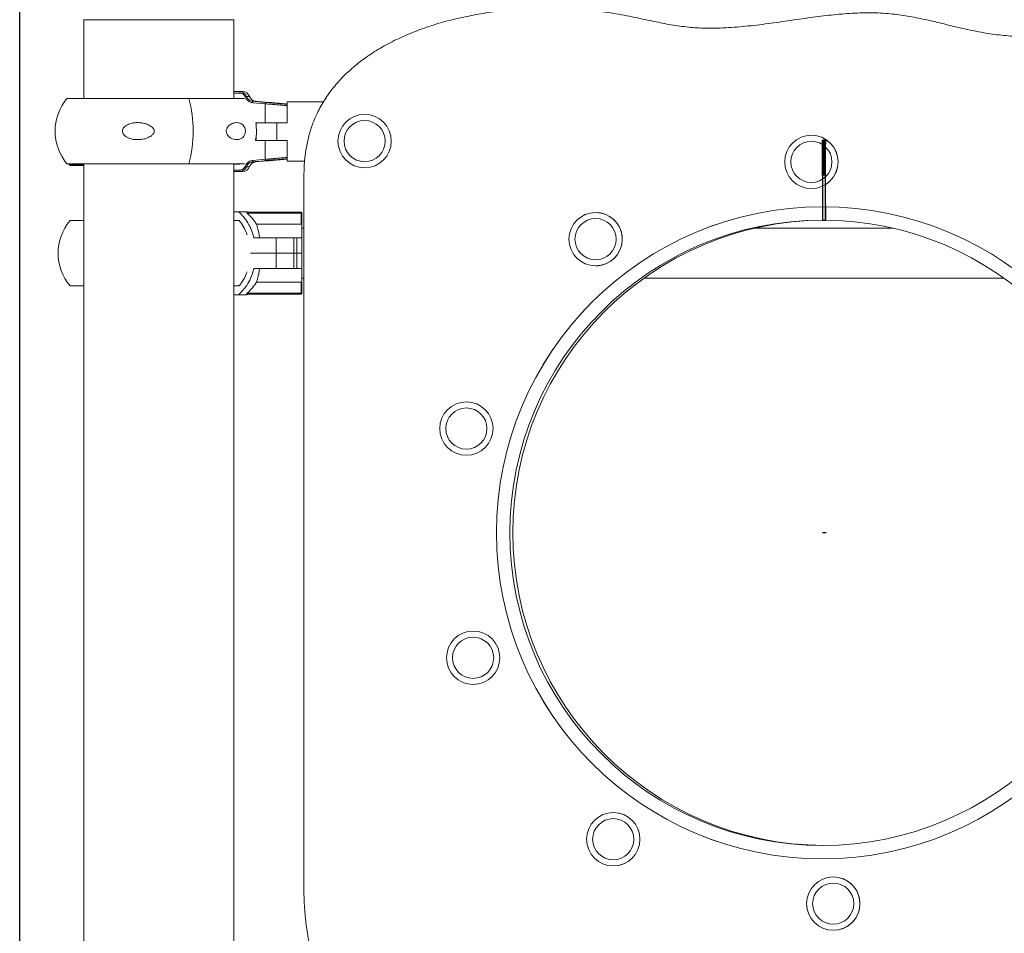
# Model space of a CAD drawing. Units: millimetres. Extents: x 15800 to 25686, y -1394 to 9925.
# Drawn here: x 23330 to 23995, y 7341 to 7957 of the extents above; entities that cross this region are included whole.
import ezdxf

# ---------------------------------------------------------------- set-up
doc = ezdxf.new("R2010")
doc.units = ezdxf.units.MM
doc.linetypes.add('CENTERX2', pattern=[20.32, 12.7, -2.54, 2.54, -2.54])
doc.styles.add('ROMANS8', font='romans.shx')
doc.styles.get("Standard").update_dxf_attribs({"font": 'arial.ttf'})
doc.dimstyles.new('ISO-25', dxfattribs={"dimtxt": 2.5, "dimasz": 2.5, "dimexe": 1.25, "dimexo": 0.625, "dimtad": 1, "dimtxsty": 'Standard', "dimcen": 2.5, "dimadec": 0, "dimazin": 0, "dimtfac": 1, "dimtmove": 0, "dimatfit": 3, "dimfxl": 1, "dimarcsym": 0})

# ---------------------------------------------------------------- blocks, each defined once
blk = doc.blocks.new('*D4')
at = {"color": 0, "lineweight": -2, "transparency": 16777216}
for p, q in [((23330.16, 7082.99), (23330.16, 8592.59)), ((23430.16, 8591.59), (23935, 8591.59)), ((25010.8, 8591.59), (24505.96, 8591.59)), ((25110.8, 6710.09), (25110.8, 8592.59))]:
    blk.add_line(p, q, dxfattribs=at)
at = {"color": 0, "transparency": 16777216}
for points in [[(23430.16, 8608.26), (23430.16, 8574.92), (23330.16, 8591.59)], [(25010.8, 8608.26), (25010.8, 8574.92), (25110.8, 8591.59)]]:
    blk.add_solid(points, dxfattribs=at)
at = {"layer": 'Defpoints', "color": 0, "transparency": 16777216}
for p in [(25110.8, 8591.59), (23330.16, 7081.99), (25110.8, 6709.09)]:
    blk.add_point(p, dxfattribs=at)
at = {"color": 7, "transparency": 16777216, "insert": (24220.48, 8591.59), "char_height": 160, "attachment_point": 5, "style": 'ROMANS8'}
blk.add_mtext('1780', dxfattribs=at)

msp = doc.modelspace()

# ---------------------------------------------------------------- linework, layer by layer
at = {"color": 7, "linetype": 'Continuous', "lineweight": 15}
for p, q in [((23373.29, 7956.99), (23424.09, 7956.99)), ((23373.44, 7956.99), (23373.44, 7903.8)), ((23424.09, 7956.99), (23474.74, 7956.99)), ((23474.74, 7903.8), (23474.74, 7956.99)), ((23474.74, 7956.99), (23474.89, 7956.99)), ((23444.24, 7903.8), (23362.08, 7903.8)), ((23481.92, 7903.8), (23444.24, 7903.8)), ((23474.74, 7908.5), (23478.5, 7908.5)), ((23478.67, 7907.5), (23474.74, 7907.5)), ((23478.5, 7908.5), (23478.51, 7908.5)), ((23480.59, 7908.5), (23478.51, 7908.5)), ((23483.2, 7905.22), (23483.12, 7905.43)), ((23485.29, 7905.22), (23483.2, 7905.22)), ((23483.2, 7905.22), (23483.2, 7905.22)), ((23495.96, 7900.22), (23487.54, 7900.96)), ((23487.56, 7901.96), (23489.54, 7901.96)), ((23501.14, 7900.86), (23493.24, 7901.52)), ((23493.24, 7901.52), (23493.24, 7901.45)), ((23495.96, 7887.5), (23495.96, 7900.22)), ((23506.22, 7900.32), (23501.14, 7900.86)), ((23501.14, 7900.86), (23501.14, 7900.55)), ((23510.67, 7901.5), (23535.15, 7901.5)), ((23510.67, 7887.5), (23510.67, 7901.5)), ((23563.03, 7893.07), (23563.02, 7893.07)), ((23489.52, 7887.5), (23495.96, 7887.5)), ((23489.89, 7887.5), (23489.89, 7884.53)), ((23509.21, 7887.5), (23495.96, 7887.5)), ((23503.81, 7887.5), (23503.81, 7875.5)), ((23503.82, 7875.5), (23503.82, 7887.5)), ((23509.21, 7887.5), (23510.67, 7887.5)), ((23563, 7888.97), (23563, 7888.97)), ((23489.89, 7879.08), (23489.89, 7875.5)), ((23864.62, 7879.03), (23864.61, 7879.03)), ((23489.41, 7875.5), (23495.96, 7875.5)), ((23495.96, 7875.5), (23495.96, 7862.79)), ((23509.21, 7875.5), (23495.96, 7875.5)), ((23510.67, 7875.5), (23509.21, 7875.5)), ((23510.67, 7861.5), (23510.67, 7875.5)), ((23864.59, 7874.93), (23864.59, 7874.93)), ((23444.24, 7859.8), (23362.08, 7859.8)), ((23363.19, 7859.8), (23364.16, 7858.6)), ((23363.66, 7859.8), (23364.16, 7859.2)), ((23368.48, 7859.2), (23364.16, 7859.2)), ((23364.16, 7858.6), (23373.44, 7858.6)), ((23368.02, 7859.8), (23368.48, 7859.2)), ((23373.44, 7859.2), (23368.48, 7859.2)), ((23373.44, 7859.8), (23373.44, 7333.8)), ((23481.92, 7859.8), (23444.24, 7859.8)), ((23474.74, 7333.8), (23474.74, 7859.8)), ((23474.74, 7859.5), (23478.47, 7859.5)), ((23478.47, 7859.5), (23478.8, 7859.8)), ((23483.2, 7857.79), (23483.2, 7857.79)), ((23485.29, 7857.79), (23483.2, 7857.79)), ((23495.96, 7862.79), (23487.54, 7862.05)), ((23487.56, 7861.05), (23489.54, 7861.05)), ((23501.14, 7862.15), (23493.24, 7861.49)), ((23493.24, 7861.49), (23493.24, 7861.56)), ((23495.52, 7862.02), (23503.41, 7862.63)), ((23506.22, 7862.69), (23501.14, 7862.15)), ((23501.14, 7862.15), (23501.14, 7862.45)), ((23510.67, 7861.5), (23522.48, 7861.5)), ((23563, 7861.17), (23563, 7861.17)), ((23563.02, 7857.07), (23563.03, 7857.07)), ((23478.67, 7855.5), (23474.74, 7855.5)), ((23474.74, 7854.5), (23478.5, 7854.5)), ((23478.5, 7854.5), (23478.51, 7854.5)), ((23480.59, 7854.5), (23478.51, 7854.5)), ((23522, 7850.77), (23522, 7370.77)), ((23864.59, 7847.13), (23864.59, 7847.13)), ((23864.61, 7843.03), (23864.62, 7843.03)), ((23477.95, 7827.42), (23474.74, 7827.42)), ((23483.59, 7827.42), (23477.95, 7827.42)), ((23483.59, 7827.01), (23483.6, 7826.69)), ((23483.59, 7827.01), (23483.6, 7827.01)), ((23483.6, 7827.01), (23520.1, 7827.01)), ((23483.79, 7826.51), (23483.6, 7826.69)), ((23520.1, 7826.51), (23483.79, 7826.51)), ((23520.1, 7819.01), (23520.1, 7826.51)), ((23520.1, 7826.51), (23520.6, 7826.51)), ((23520.6, 7826.51), (23520.6, 7819.29)), ((23718.93, 7826.9), (23718.92, 7826.9)), ((23373.44, 7821.42), (23364.16, 7821.42)), ((23478.47, 7821.42), (23474.74, 7821.42)), ((23520.1, 7819.01), (23489.97, 7819.01)), ((23718.91, 7822.8), (23718.9, 7822.8)), ((23522, 7816.28), (23520.6, 7816.28)), ((23919.86, 7816.28), (23826.21, 7816.28)), ((23488.29, 7809.69), (23503.33, 7809.69)), ((23503.33, 7799.43), (23503.33, 7809.69)), ((23503.33, 7809.69), (23515.11, 7809.69)), ((23515.11, 7799.43), (23515.11, 7809.69)), ((23515.11, 7809.69), (23517.26, 7809.69)), ((23517.26, 7799.43), (23517.26, 7809.69)), ((23520.6, 7809.69), (23517.26, 7809.69)), ((23520.6, 7809.69), (23520.6, 7799.43)), ((23503.33, 7799.43), (23485.94, 7799.43)), ((23503.33, 7799.43), (23503.33, 7789.17)), ((23515.11, 7799.43), (23503.33, 7799.43)), ((23515.11, 7789.17), (23515.11, 7799.43)), ((23517.26, 7799.43), (23515.11, 7799.43)), ((23517.26, 7799.43), (23517.26, 7789.17)), ((23520.6, 7799.43), (23517.26, 7799.43)), ((23520.6, 7789.17), (23520.6, 7799.43)), ((23718.9, 7795), (23718.91, 7795)), ((23718.92, 7790.9), (23718.93, 7790.9)), ((23488.29, 7789.17), (23503.33, 7789.17)), ((23503.33, 7789.17), (23515.11, 7789.17)), ((23515.11, 7789.17), (23517.26, 7789.17)), ((23520.6, 7789.17), (23517.26, 7789.17)), ((23373.44, 7777.42), (23364.16, 7777.42)), ((23478.51, 7777.42), (23474.74, 7777.42)), ((23520.1, 7779.85), (23489.97, 7779.85)), ((23520.1, 7779.85), (23520.1, 7772.35)), ((23520.6, 7782.58), (23522, 7782.58)), ((23520.6, 7772.35), (23520.6, 7779.57)), ((23751.55, 7782.58), (23994.52, 7782.58)), ((23477.95, 7771.43), (23474.74, 7771.43)), ((23483.59, 7771.43), (23477.95, 7771.43)), ((23483.59, 7771.85), (23483.6, 7772.16)), ((23483.59, 7771.85), (23483.6, 7771.85)), ((23483.79, 7772.35), (23483.6, 7772.16)), ((23483.6, 7771.85), (23520.1, 7771.85)), ((23520.1, 7772.35), (23483.79, 7772.35)), ((23520.1, 7772.35), (23520.6, 7772.35)), ((23631.71, 7699.09), (23631.7, 7699.09)), ((23631.68, 7694.99), (23631.68, 7694.99)), ((23631.68, 7667.19), (23631.68, 7667.19)), ((23631.7, 7663.09), (23631.71, 7663.09)), ((23636.27, 7544.43), (23636.26, 7544.43)), ((23636.24, 7540.33), (23636.24, 7540.33)), ((23636.24, 7512.53), (23636.24, 7512.53)), ((23636.26, 7508.43), (23636.27, 7508.43)), ((23730.84, 7417.88), (23730.84, 7417.88)), ((23730.87, 7421.98), (23730.86, 7421.98)), ((23730.84, 7390.08), (23730.84, 7390.08)), ((23730.86, 7385.98), (23730.87, 7385.98)), ((23879.37, 7378.52), (23879.36, 7378.52)), ((23879.34, 7374.42), (23879.34, 7374.42)), ((23879.34, 7346.62), (23879.34, 7346.62)), ((23879.36, 7342.52), (23879.37, 7342.52))]:
    msp.add_line(p, q, dxfattribs=at)
at = {"color": 7, "linetype": 'Continuous'}
for p, q in [((23872.03, 7870.77), (23872.03, 7821.77)), ((23872.04, 7875.77), (23872.04, 7875.77)), ((23872.07, 7854.29), (23872.05, 7873.33)), ((23872.11, 7854.29), (23872.12, 7873.33)), ((23872.18, 7875.77), (23872.13, 7875.77)), ((23872.2, 7854.29), (23872.19, 7873.33)), ((23872.24, 7854.29), (23872.26, 7873.33)), ((23872.31, 7875.77), (23872.27, 7875.77)), ((23872.34, 7854.29), (23872.32, 7873.33)), ((23872.38, 7854.29), (23872.4, 7873.33)), ((23872.45, 7875.77), (23872.4, 7875.77)), ((23872.47, 7854.29), (23872.46, 7873.33)), ((23872.51, 7854.29), (23872.53, 7873.33)), ((23872.58, 7875.84), (23872.54, 7875.77)), ((23872.61, 7854.29), (23872.59, 7873.33)), ((23872.65, 7854.29), (23872.67, 7873.33)), ((23872.72, 7875.84), (23872.67, 7875.84)), ((23872.75, 7854.29), (23872.73, 7873.33)), ((23872.78, 7854.29), (23872.8, 7873.33)), ((23872.86, 7875.84), (23872.81, 7875.84)), ((23872.88, 7854.29), (23872.86, 7873.33)), ((23872.92, 7854.29), (23872.94, 7873.33)), ((23872.99, 7875.84), (23872.95, 7875.84)), ((23873.02, 7854.29), (23873, 7873.33)), ((23873.06, 7854.29), (23873.07, 7873.33)), ((23873.13, 7875.84), (23873.08, 7875.84)), ((23873.15, 7854.29), (23873.13, 7873.33)), ((23873.19, 7854.29), (23873.21, 7873.33)), ((23873.26, 7875.84), (23873.22, 7875.84)), ((23873.29, 7854.29), (23873.27, 7873.33)), ((23873.33, 7854.29), (23873.34, 7873.33)), ((23873.4, 7875.84), (23873.35, 7875.84)), ((23873.42, 7854.29), (23873.41, 7873.33)), ((23873.46, 7854.29), (23873.48, 7873.33)), ((23873.53, 7875.84), (23873.49, 7875.84)), ((23873.56, 7854.29), (23873.54, 7873.33)), ((23873.6, 7854.29), (23873.61, 7873.33)), ((23873.67, 7875.84), (23873.62, 7875.84)), ((23873.69, 7854.29), (23873.68, 7873.33)), ((23873.73, 7854.29), (23873.75, 7873.33)), ((23873.8, 7875.84), (23873.76, 7875.84)), ((23873.83, 7854.29), (23873.81, 7873.33)), ((23873.87, 7854.29), (23873.88, 7873.33)), ((23873.94, 7875.77), (23873.89, 7875.77)), ((23873.96, 7854.29), (23873.95, 7873.26)), ((23874, 7854.29), (23874.02, 7873.26)), ((23874.05, 7875.77), (23874.03, 7875.77)), ((23874.06, 7831.77), (23874.06, 7871.77)), ((23872.1, 7851.77), (23872.08, 7851.77)), ((23872.23, 7851.77), (23872.21, 7851.77)), ((23872.37, 7851.77), (23872.35, 7851.77)), ((23872.51, 7851.77), (23872.48, 7851.77)), ((23872.64, 7851.77), (23872.62, 7851.77)), ((23872.78, 7851.77), (23872.75, 7851.77)), ((23872.91, 7851.77), (23872.89, 7851.77)), ((23873.05, 7851.77), (23873.02, 7851.77)), ((23873.18, 7851.77), (23873.16, 7851.77)), ((23873.32, 7851.77), (23873.3, 7851.77)), ((23873.45, 7851.77), (23873.43, 7851.77)), ((23873.59, 7851.77), (23873.57, 7851.77)), ((23873.72, 7851.77), (23873.7, 7851.77)), ((23873.86, 7851.77), (23873.84, 7851.77)), ((23873.99, 7851.77), (23873.97, 7851.77)), ((23872.03, 7821.77), (23874.04, 7821.77))]:
    msp.add_line(p, q, dxfattribs=at)
at = {"color": 7, "linetype": 'CENTERX2'}
for p, q in [((23873.98, 7851.77), (23873.98, 7821.77)), ((23874.56, 7610.77), (23872.17, 7610.77))]:
    msp.add_line(p, q, dxfattribs=at)
at = {"color": 7, "linetype": 'Continuous', "lineweight": 15, "flags": 128}
for points in [[(23487.46, 7901.96), (23489.42, 7901.79), (23495.88, 7901.22)], [(23489.54, 7901.96), (23491.5, 7901.79), (23497.96, 7901.22)], [(23487.46, 7861.05), (23489.42, 7861.22), (23495.88, 7861.79)], [(23489.54, 7861.05), (23491.5, 7861.22), (23497.96, 7861.79)], [(23520.6, 7819.29), (23520.6, 7818.44), (23520.6, 7817.47), (23520.6, 7816.4), (23520.6, 7815.23), (23520.6, 7813.96), (23520.6, 7812.61), (23520.6, 7811.18), (23520.6, 7809.69)], [(23718.93, 7790.9), (23720.74, 7790.99), (23723.22, 7791.42)], [(23520.6, 7779.57), (23520.6, 7780.42), (23520.6, 7781.38), (23520.6, 7782.45), (23520.6, 7783.63), (23520.6, 7784.89), (23520.6, 7786.25), (23520.6, 7787.67), (23520.6, 7789.17)]]:
    msp.add_lwpolyline(points, dxfattribs=at)
at = {"color": 7, "linetype": 'Continuous', "flags": 128}
for points in [[(23872.03, 7870.77), (23872.03, 7871.75), (23872.03, 7872.69), (23872.03, 7873.55), (23872.03, 7874.31), (23872.04, 7874.93), (23872.04, 7875.39), (23872.04, 7875.68), (23872.04, 7875.77)], [(23872.04, 7875.77), (23872.04, 7875.73), (23872.05, 7875.61), (23872.05, 7875.4), (23872.05, 7875.11), (23872.05, 7874.75), (23872.05, 7874.33), (23872.05, 7873.85), (23872.05, 7873.33)], [(23872.13, 7875.77), (23872.13, 7875.73), (23872.13, 7875.61), (23872.13, 7875.4), (23872.13, 7875.11), (23872.13, 7874.75), (23872.13, 7874.33), (23872.13, 7873.85), (23872.12, 7873.33)], [(23872.18, 7875.77), (23872.18, 7875.73), (23872.18, 7875.61), (23872.18, 7875.4), (23872.18, 7875.11), (23872.18, 7874.75), (23872.18, 7874.33), (23872.19, 7873.85), (23872.19, 7873.33)], [(23872.27, 7875.77), (23872.27, 7875.73), (23872.27, 7875.61), (23872.26, 7875.4), (23872.26, 7875.11), (23872.26, 7874.75), (23872.26, 7874.33), (23872.26, 7873.85), (23872.26, 7873.33)], [(23872.31, 7875.77), (23872.31, 7875.73), (23872.32, 7875.61), (23872.32, 7875.4), (23872.32, 7875.11), (23872.32, 7874.75), (23872.32, 7874.33), (23872.32, 7873.85), (23872.32, 7873.33)], [(23872.4, 7875.77), (23872.4, 7875.73), (23872.4, 7875.61), (23872.4, 7875.4), (23872.4, 7875.11), (23872.4, 7874.75), (23872.4, 7874.33), (23872.4, 7873.85), (23872.4, 7873.33)], [(23872.45, 7875.77), (23872.45, 7875.73), (23872.45, 7875.61), (23872.45, 7875.4), (23872.45, 7875.11), (23872.45, 7874.75), (23872.46, 7874.33), (23872.46, 7873.85), (23872.46, 7873.33)], [(23872.54, 7875.77), (23872.54, 7875.73), (23872.54, 7875.61), (23872.54, 7875.4), (23872.53, 7875.11), (23872.53, 7874.75), (23872.53, 7874.33), (23872.53, 7873.85), (23872.53, 7873.33)], [(23872.58, 7875.84), (23872.59, 7875.8), (23872.59, 7875.67), (23872.59, 7875.45), (23872.59, 7875.16), (23872.59, 7874.79), (23872.59, 7874.35), (23872.59, 7873.86), (23872.59, 7873.33)], [(23872.67, 7875.84), (23872.67, 7875.8), (23872.67, 7875.67), (23872.67, 7875.45), (23872.67, 7875.16), (23872.67, 7874.79), (23872.67, 7874.35), (23872.67, 7873.86), (23872.67, 7873.33)], [(23872.72, 7875.84), (23872.72, 7875.8), (23872.72, 7875.67), (23872.72, 7875.45), (23872.72, 7875.16), (23872.73, 7874.79), (23872.73, 7874.35), (23872.73, 7873.86), (23872.73, 7873.33)], [(23872.81, 7875.84), (23872.81, 7875.8), (23872.81, 7875.67), (23872.81, 7875.45), (23872.8, 7875.16), (23872.8, 7874.79), (23872.8, 7874.35), (23872.8, 7873.86), (23872.8, 7873.33)], [(23872.86, 7875.84), (23872.86, 7875.8), (23872.86, 7875.67), (23872.86, 7875.45), (23872.86, 7875.16), (23872.86, 7874.79), (23872.86, 7874.35), (23872.86, 7873.86), (23872.86, 7873.33)], [(23872.95, 7875.84), (23872.94, 7875.8), (23872.94, 7875.67), (23872.94, 7875.45), (23872.94, 7875.16), (23872.94, 7874.79), (23872.94, 7874.35), (23872.94, 7873.86), (23872.94, 7873.33)], [(23872.99, 7875.84), (23872.99, 7875.8), (23872.99, 7875.67), (23872.99, 7875.45), (23873, 7875.16), (23873, 7874.79), (23873, 7874.35), (23873, 7873.86), (23873, 7873.33)], [(23873.08, 7875.84), (23873.08, 7875.8), (23873.08, 7875.67), (23873.08, 7875.45), (23873.08, 7875.16), (23873.07, 7874.79), (23873.07, 7874.35), (23873.07, 7873.86), (23873.07, 7873.33)], [(23873.13, 7875.84), (23873.13, 7875.8), (23873.13, 7875.67), (23873.13, 7875.45), (23873.13, 7875.16), (23873.13, 7874.79), (23873.13, 7874.35), (23873.13, 7873.86), (23873.13, 7873.33)], [(23873.22, 7875.84), (23873.21, 7875.8), (23873.21, 7875.67), (23873.21, 7875.45), (23873.21, 7875.16), (23873.21, 7874.79), (23873.21, 7874.35), (23873.21, 7873.86), (23873.21, 7873.33)], [(23873.26, 7875.84), (23873.26, 7875.8), (23873.26, 7875.67), (23873.27, 7875.45), (23873.27, 7875.16), (23873.27, 7874.79), (23873.27, 7874.35), (23873.27, 7873.86), (23873.27, 7873.33)], [(23873.35, 7875.84), (23873.35, 7875.8), (23873.35, 7875.67), (23873.35, 7875.45), (23873.35, 7875.16), (23873.35, 7874.79), (23873.34, 7874.35), (23873.34, 7873.86), (23873.34, 7873.33)], [(23873.4, 7875.84), (23873.4, 7875.8), (23873.4, 7875.67), (23873.4, 7875.45), (23873.4, 7875.16), (23873.4, 7874.79), (23873.4, 7874.35), (23873.4, 7873.86), (23873.41, 7873.33)], [(23873.49, 7875.84), (23873.49, 7875.8), (23873.48, 7875.67), (23873.48, 7875.45), (23873.48, 7875.16), (23873.48, 7874.79), (23873.48, 7874.35), (23873.48, 7873.86), (23873.48, 7873.33)], [(23873.53, 7875.84), (23873.53, 7875.8), (23873.53, 7875.67), (23873.54, 7875.45), (23873.54, 7875.16), (23873.54, 7874.79), (23873.54, 7874.35), (23873.54, 7873.86), (23873.54, 7873.33)], [(23873.62, 7875.84), (23873.62, 7875.8), (23873.62, 7875.67), (23873.62, 7875.45), (23873.62, 7875.16), (23873.62, 7874.79), (23873.62, 7874.35), (23873.61, 7873.86), (23873.61, 7873.33)], [(23873.67, 7875.84), (23873.67, 7875.8), (23873.67, 7875.67), (23873.67, 7875.45), (23873.67, 7875.16), (23873.67, 7874.79), (23873.67, 7874.35), (23873.68, 7873.86), (23873.68, 7873.33)], [(23873.76, 7875.84), (23873.76, 7875.8), (23873.76, 7875.67), (23873.75, 7875.45), (23873.75, 7875.16), (23873.75, 7874.79), (23873.75, 7874.35), (23873.75, 7873.86), (23873.75, 7873.33)], [(23873.8, 7875.84), (23873.8, 7875.8), (23873.81, 7875.67), (23873.81, 7875.45), (23873.81, 7875.16), (23873.81, 7874.79), (23873.81, 7874.35), (23873.81, 7873.86), (23873.81, 7873.33)], [(23873.89, 7875.77), (23873.89, 7875.73), (23873.89, 7875.61), (23873.89, 7875.4), (23873.89, 7875.11), (23873.89, 7874.75), (23873.89, 7874.33), (23873.89, 7873.85), (23873.88, 7873.33)], [(23873.94, 7875.77), (23873.94, 7875.73), (23873.94, 7875.6), (23873.94, 7875.38), (23873.94, 7875.09), (23873.94, 7874.72), (23873.95, 7874.28), (23873.95, 7873.8), (23873.95, 7873.26)], [(23874.03, 7875.77), (23874.03, 7875.73), (23874.03, 7875.6), (23874.02, 7875.38), (23874.02, 7875.09), (23874.02, 7874.72), (23874.02, 7874.28), (23874.02, 7873.8), (23874.02, 7873.26)], [(23874.06, 7871.77), (23874.06, 7872.55), (23874.06, 7873.31), (23874.06, 7874), (23874.06, 7874.6), (23874.06, 7875.1), (23874.06, 7875.47), (23874.06, 7875.7), (23874.05, 7875.77)], [(23872.08, 7851.77), (23872.08, 7851.82), (23872.07, 7851.95), (23872.07, 7852.17), (23872.07, 7852.46), (23872.07, 7852.83), (23872.07, 7853.27), (23872.07, 7853.76), (23872.07, 7854.29)], [(23872.1, 7851.77), (23872.1, 7851.82), (23872.1, 7851.95), (23872.1, 7852.17), (23872.1, 7852.46), (23872.11, 7852.83), (23872.11, 7853.27), (23872.11, 7853.76), (23872.11, 7854.29)], [(23872.21, 7851.77), (23872.21, 7851.82), (23872.21, 7851.95), (23872.21, 7852.17), (23872.21, 7852.46), (23872.21, 7852.83), (23872.2, 7853.27), (23872.2, 7853.76), (23872.2, 7854.29)], [(23872.23, 7851.77), (23872.24, 7851.82), (23872.24, 7851.95), (23872.24, 7852.17), (23872.24, 7852.46), (23872.24, 7852.83), (23872.24, 7853.27), (23872.24, 7853.76), (23872.24, 7854.29)], [(23872.35, 7851.77), (23872.35, 7851.82), (23872.34, 7851.95), (23872.34, 7852.17), (23872.34, 7852.46), (23872.34, 7852.83), (23872.34, 7853.27), (23872.34, 7853.76), (23872.34, 7854.29)], [(23872.37, 7851.77), (23872.37, 7851.82), (23872.37, 7851.95), (23872.37, 7852.17), (23872.37, 7852.46), (23872.38, 7852.83), (23872.38, 7853.27), (23872.38, 7853.76), (23872.38, 7854.29)], [(23872.48, 7851.77), (23872.48, 7851.82), (23872.48, 7851.95), (23872.48, 7852.17), (23872.48, 7852.46), (23872.48, 7852.83), (23872.48, 7853.27), (23872.47, 7853.76), (23872.47, 7854.29)], [(23872.51, 7851.77), (23872.51, 7851.82), (23872.51, 7851.95), (23872.51, 7852.17), (23872.51, 7852.46), (23872.51, 7852.83), (23872.51, 7853.27), (23872.51, 7853.76), (23872.51, 7854.29)], [(23872.62, 7851.77), (23872.62, 7851.82), (23872.62, 7851.95), (23872.61, 7852.17), (23872.61, 7852.46), (23872.61, 7852.83), (23872.61, 7853.27), (23872.61, 7853.76), (23872.61, 7854.29)], [(23872.64, 7851.77), (23872.64, 7851.82), (23872.64, 7851.95), (23872.64, 7852.17), (23872.65, 7852.46), (23872.65, 7852.83), (23872.65, 7853.27), (23872.65, 7853.76), (23872.65, 7854.29)], [(23872.75, 7851.77), (23872.75, 7851.82), (23872.75, 7851.95), (23872.75, 7852.17), (23872.75, 7852.46), (23872.75, 7852.83), (23872.75, 7853.27), (23872.75, 7853.76), (23872.75, 7854.29)], [(23872.78, 7851.77), (23872.78, 7851.82), (23872.78, 7851.95), (23872.78, 7852.17), (23872.78, 7852.46), (23872.78, 7852.83), (23872.78, 7853.27), (23872.78, 7853.76), (23872.78, 7854.29)], [(23872.89, 7851.77), (23872.89, 7851.82), (23872.89, 7851.95), (23872.89, 7852.17), (23872.88, 7852.46), (23872.88, 7852.83), (23872.88, 7853.27), (23872.88, 7853.76), (23872.88, 7854.29)], [(23872.91, 7851.77), (23872.91, 7851.82), (23872.91, 7851.95), (23872.92, 7852.17), (23872.92, 7852.46), (23872.92, 7852.83), (23872.92, 7853.27), (23872.92, 7853.76), (23872.92, 7854.29)], [(23873.02, 7851.77), (23873.02, 7851.82), (23873.02, 7851.95), (23873.02, 7852.17), (23873.02, 7852.46), (23873.02, 7852.83), (23873.02, 7853.27), (23873.02, 7853.76), (23873.02, 7854.29)], [(23873.05, 7851.77), (23873.05, 7851.82), (23873.05, 7851.95), (23873.05, 7852.17), (23873.05, 7852.46), (23873.05, 7852.83), (23873.05, 7853.27), (23873.05, 7853.76), (23873.06, 7854.29)], [(23873.16, 7851.77), (23873.16, 7851.82), (23873.16, 7851.95), (23873.16, 7852.17), (23873.15, 7852.46), (23873.15, 7852.83), (23873.15, 7853.27), (23873.15, 7853.76), (23873.15, 7854.29)], [(23873.18, 7851.77), (23873.18, 7851.82), (23873.18, 7851.95), (23873.19, 7852.17), (23873.19, 7852.46), (23873.19, 7852.83), (23873.19, 7853.27), (23873.19, 7853.76), (23873.19, 7854.29)], [(23873.3, 7851.77), (23873.29, 7851.82), (23873.29, 7851.95), (23873.29, 7852.17), (23873.29, 7852.46), (23873.29, 7852.83), (23873.29, 7853.27), (23873.29, 7853.76), (23873.29, 7854.29)], [(23873.32, 7851.77), (23873.32, 7851.82), (23873.32, 7851.95), (23873.32, 7852.17), (23873.32, 7852.46), (23873.32, 7852.83), (23873.32, 7853.27), (23873.33, 7853.76), (23873.33, 7854.29)], [(23873.43, 7851.77), (23873.43, 7851.82), (23873.43, 7851.95), (23873.43, 7852.17), (23873.43, 7852.46), (23873.42, 7852.83), (23873.42, 7853.27), (23873.42, 7853.76), (23873.42, 7854.29)], [(23873.45, 7851.77), (23873.45, 7851.82), (23873.46, 7851.95), (23873.46, 7852.17), (23873.46, 7852.46), (23873.46, 7852.83), (23873.46, 7853.27), (23873.46, 7853.76), (23873.46, 7854.29)], [(23873.57, 7851.77), (23873.56, 7851.82), (23873.56, 7851.95), (23873.56, 7852.17), (23873.56, 7852.46), (23873.56, 7852.83), (23873.56, 7853.27), (23873.56, 7853.76), (23873.56, 7854.29)], [(23873.59, 7851.77), (23873.59, 7851.82), (23873.59, 7851.95), (23873.59, 7852.17), (23873.59, 7852.46), (23873.59, 7852.83), (23873.6, 7853.27), (23873.6, 7853.76), (23873.6, 7854.29)], [(23873.7, 7851.77), (23873.7, 7851.82), (23873.7, 7851.95), (23873.7, 7852.17), (23873.7, 7852.46), (23873.7, 7852.83), (23873.69, 7853.27), (23873.69, 7853.76), (23873.69, 7854.29)], [(23873.72, 7851.77), (23873.73, 7851.82), (23873.73, 7851.95), (23873.73, 7852.17), (23873.73, 7852.46), (23873.73, 7852.83), (23873.73, 7853.27), (23873.73, 7853.76), (23873.73, 7854.29)], [(23873.84, 7851.77), (23873.84, 7851.82), (23873.83, 7851.95), (23873.83, 7852.17), (23873.83, 7852.46), (23873.83, 7852.83), (23873.83, 7853.27), (23873.83, 7853.76), (23873.83, 7854.29)], [(23873.86, 7851.77), (23873.86, 7851.82), (23873.86, 7851.95), (23873.86, 7852.17), (23873.86, 7852.46), (23873.87, 7852.83), (23873.87, 7853.27), (23873.87, 7853.76), (23873.87, 7854.29)], [(23873.97, 7851.77), (23873.97, 7851.82), (23873.97, 7851.95), (23873.97, 7852.17), (23873.97, 7852.46), (23873.97, 7852.83), (23873.97, 7853.26), (23873.96, 7853.75), (23873.96, 7854.29)], [(23873.99, 7851.77), (23874, 7851.82), (23874, 7851.95), (23874, 7852.17), (23874, 7852.46), (23874, 7852.83), (23874, 7853.26), (23874, 7853.75), (23874, 7854.29)], [(23874.06, 7831.77), (23874.06, 7829.82), (23874.06, 7827.95), (23874.06, 7826.22), (23874.06, 7824.7), (23874.05, 7823.46), (23874.05, 7822.54), (23874.04, 7821.97), (23874.04, 7821.77)]]:
    msp.add_lwpolyline(points, dxfattribs=at)
at = {"color": 7, "linetype": 'Continuous', "lineweight": 15}
for centre, radius in [((23563.02, 7875.07), 18), ((23563, 7875.07), 13.9), ((23864.61, 7861.03), 18), ((23864.59, 7861.03), 13.9), ((23872, 7610.77), 220), ((23718.92, 7808.9), 18), ((23872.03, 7610.77), 211), ((23718.9, 7808.9), 13.9), ((23631.7, 7681.09), 18), ((23631.68, 7681.09), 13.9), ((23636.26, 7526.43), 18), ((23636.24, 7526.43), 13.9), ((23730.86, 7403.98), 18), ((23730.84, 7403.98), 13.9), ((23879.36, 7360.52), 18), ((23879.34, 7360.52), 13.9)]:
    msp.add_circle(centre, radius, dxfattribs=at)
for centre, radius, start, end in [((23388.07, 7881.8), 34.05, 139.75374, 220.24626), ((23366.7, 7881.8), 80.6, 344.15945, 15.84055), ((23477.08, 7907.75), 1.61, 351.3156, 28.10714), ((23480.59, 7903.5), 5, 21.25007, 90), ((23481.43, 7908.14), 3.41, 287.02189, 301.17921), ((23487.9, 7906.94), 5, 200.08728, 233.91625), ((23486.01, 7901.33), 1.58, 346.39453, 23.24112), ((23494.43, 7900.6), 1.58, 346.32704, 23.31202), ((23563.03, 7875.07), 18, 270.00008, 89.99992), ((23455.94, 7881.8), 34.05, 349.33816, 9.63621), ((23864.62, 7861.03), 18, 270.00014, 89.99986), ((23480.59, 7859.5), 5, 270, 341.05529), ((23481.43, 7854.87), 3.41, 58.82019, 72.99352), ((23487.9, 7856.07), 5, 125.97106, 159.91272), ((23486.01, 7861.68), 1.58, 336.75244, 13.61191), ((23494.43, 7862.41), 1.58, 336.68455, 13.67525), ((23477.08, 7855.26), 1.61, 331.90034, 8.67919), ((23872.03, 7610.77), 220, 90.00011, 269.99989), ((23461.45, 7801.43), 34.14, 48.51486, 49.57627), ((23379, 7826.76), 104.59, 359.96514, 0.1378), ((23314.59, 7826.63), 205.51, 359.96617, 0.10556), ((23520.1, 7826.51), 0.5, 359.99548, 90.00794), ((23718.93, 7808.9), 18, 283.76176, 89.99984), ((23390.15, 7799.42), 34.05, 139.75374, 220.24626), ((23874.04, 7610.77), 211, 90.2728, 180.00005), ((23461.45, 7797.42), 34.14, 310.42373, 311.48514), ((23379.09, 7772.1), 104.51, 359.86215, 0.03488), ((23314.59, 7772.22), 205.51, 359.89444, 0.03383), ((23520.1, 7772.35), 0.5, 269.99206, 0.00452), ((23631.71, 7681.09), 18, 270.00012, 89.99988), ((23874.04, 7610.77), 211, 179.99991, 269.72722), ((23636.27, 7526.43), 18, 270.00013, 89.99987), ((23730.87, 7403.98), 18, 270.00003, 89.99997), ((23879.37, 7360.52), 18, 67.76232, 89.99906), ((23879.37, 7360.52), 18, 270.0001, 67.76159)]:
    msp.add_arc(centre, radius, start, end, dxfattribs=at)
for points, knots in [([(24222, 7898.04), (24221.91, 7900.48), (24221.75, 7905.18), (24220.4, 7911.89), (24218.34, 7917.95), (24215.63, 7923.4), (24212.4, 7928.3), (24208.76, 7932.68), (24204.82, 7936.6), (24199.84, 7940.81), (24193.61, 7945.02), (24185.96, 7948.89), (24177.85, 7951.89), (24169.32, 7954.09), (24159.35, 7955.76), (24147.83, 7956.68), (24134.78, 7956.74), (24121.28, 7956.04), (24107.41, 7954.78), (24093.26, 7953.13), (24078.91, 7951.27), (24064.85, 7949.46), (24051.16, 7947.84), (24037.93, 7946.56), (24024.8, 7945.7), (24011.85, 7945.41), (23999.15, 7945.83), (23986.74, 7947.14), (23974.68, 7949.31), (23962.88, 7951.96), (23951.25, 7954.8), (23939.71, 7957.51), (23928.16, 7959.79), (23915.8, 7961.37), (23902.59, 7961.81), (23888.57, 7961.2), (23874.45, 7959.82), (23859.91, 7957.89), (23844.96, 7955.68), (23829.66, 7953.55), (23814.4, 7951.89), (23800.3, 7951.13), (23787.39, 7951.35), (23775.67, 7952.52), (23764.05, 7954.58), (23751.62, 7957.22), (23738.19, 7960.11), (23723.52, 7962.52), (23708.38, 7964.06), (23692.88, 7964.8), (23677.18, 7964.68), (23662.21, 7963.75), (23648.09, 7962.12), (23634.91, 7959.93), (23622, 7957.07), (23609.45, 7953.53), (23597.36, 7949.3), (23585.81, 7944.36), (23574.91, 7938.71), (23565.09, 7932.53), (23556.36, 7925.92), (23548.71, 7918.94), (23541.87, 7911.35), (23535.9, 7903.11), (23531.25, 7894.83), (23527.75, 7886.61), (23525.2, 7878.51), (23523.36, 7869.84), (23522.2, 7860.52), (23522.07, 7854.09), (23522, 7850.77)], [0, 0, 0, 0, 0.0092291, 0.017748, 0.025738, 0.0333501, 0.0406966, 0.0478487, 0.0548377, 0.0616832, 0.0724546, 0.0831752, 0.0940016, 0.1050499, 0.1163976, 0.1321908, 0.1486309, 0.1656804, 0.1832558, 0.201244, 0.2195136, 0.2379247, 0.2548064, 0.271587, 0.2881752, 0.3044967, 0.3205018, 0.3361761, 0.3515828, 0.3668026, 0.3818686, 0.3967915, 0.4115938, 0.4263431, 0.4438125, 0.4614752, 0.4793444, 0.4973718, 0.516918, 0.5364228, 0.5557703, 0.5748862, 0.5897434, 0.6045092, 0.6193221, 0.6343177, 0.6525226, 0.6712325, 0.6904412, 0.7100174, 0.729825, 0.7497291, 0.7666714, 0.7835119, 0.8001796, 0.8166109, 0.8327517, 0.8485613, 0.8640149, 0.8791085, 0.8923446, 0.9053451, 0.9181693, 0.9309035, 0.9437076, 0.9539849, 0.9646038, 0.9757124, 0.9874617, 1, 1, 1, 1]), ([(23478.5, 7908.5), (23478.85, 7908.48), (23479.77, 7908.42), (23481.15, 7907.84), (23482.47, 7906.74), (23482.96, 7905.73), (23483.2, 7905.22)], [0, 0, 0, 0, 0.176981, 0.452825, 0.726095, 1, 1, 1, 1]), ([(23482.43, 7904.88), (23482.24, 7905.28), (23481.84, 7906.1), (23480.79, 7906.98), (23479.69, 7907.44), (23478.95, 7907.49), (23478.67, 7907.5)], [0, 0, 0, 0, 0.273246, 0.546362, 0.822583, 1, 1, 1, 1]), ([(23487.54, 7900.96), (23487.3, 7900.99), (23486.38, 7901.11), (23484.89, 7901.73), (23483.31, 7903.05), (23482.73, 7904.27), (23482.43, 7904.88)], [0, 0, 0, 0, 0.111194, 0.409598, 0.704735, 1, 1, 1, 1]), ([(23483.2, 7905.22), (23483.44, 7904.71), (23483.94, 7903.7), (23485.25, 7902.6), (23486.49, 7902.08), (23487.25, 7901.98), (23487.46, 7901.96)], [0, 0, 0, 0, 0.294631, 0.589752, 0.888598, 1, 1, 1, 1]), ([(23485.29, 7905.22), (23485.53, 7904.71), (23486.02, 7903.7), (23487.34, 7902.6), (23488.58, 7902.08), (23489.34, 7901.98), (23489.54, 7901.96)], [0, 0, 0, 0, 0.294632, 0.589753, 0.888601, 1, 1, 1, 1]), ([(23495.88, 7901.22), (23496.92, 7901.13), (23499.02, 7900.94), (23501.95, 7900.68), (23504.62, 7900.44), (23506.96, 7900.22), (23508.85, 7900.03), (23510.12, 7899.89), (23510.54, 7899.84), (23510.67, 7899.82)], [0, 0, 0, 0, 0.155068, 0.310137, 0.465257, 0.620376, 0.775261, 0.930145, 1, 1, 1, 1]), ([(23510.67, 7898.92), (23510.32, 7898.96), (23509.49, 7899.05), (23507.61, 7899.22), (23505.17, 7899.44), (23502.35, 7899.69), (23499.26, 7899.95), (23497.06, 7900.13), (23495.96, 7900.22)], [0, 0, 0, 0, 0.126996, 0.301376, 0.476045, 0.650718, 0.825358, 1, 1, 1, 1]), ([(23497.96, 7901.22), (23499, 7901.13), (23501.09, 7900.94), (23504.02, 7900.68), (23506.67, 7900.44), (23508.96, 7900.22), (23510.12, 7900.11), (23510.67, 7900.05)], [0, 0, 0, 0, 0.203458, 0.406916, 0.610443, 0.813961, 1, 1, 1, 1]), ([(23420.88, 7881.1), (23420.73, 7880.72), (23420.34, 7879.78), (23418.69, 7878.32), (23416.2, 7877.1), (23413.12, 7876.29), (23410.04, 7875.98), (23406.91, 7876.14), (23404.15, 7876.82), (23401.91, 7877.92), (23400.46, 7879.18), (23399.66, 7880.61), (23399.45, 7881.9), (23399.74, 7883.2), (23400.58, 7884.56), (23401.97, 7885.7), (23403.64, 7886.54), (23405.67, 7887.19), (23408.15, 7887.58), (23411.08, 7887.57), (23414.05, 7887.13), (23416.93, 7886.21), (23419.1, 7884.99), (23420.4, 7883.64), (23420.93, 7882.59), (23421.01, 7881.69), (23420.92, 7881.25), (23420.88, 7881.1)], [0, 0, 0, 0, 0.022879, 0.056586, 0.120702, 0.178573, 0.236506, 0.296806, 0.356923, 0.398122, 0.43962, 0.464342, 0.489244, 0.510984, 0.538202, 0.578252, 0.611695, 0.645209, 0.700101, 0.755067, 0.812522, 0.869874, 0.926597, 0.950429, 0.974492, 0.991292, 1, 1, 1, 1]), ([(23469.66, 7881.1), (23469.62, 7881.4), (23469.56, 7881.99), (23469.73, 7883), (23470.25, 7884.2), (23471.19, 7885.33), (23472.38, 7886.26), (23473.85, 7887.04), (23475.59, 7887.55), (23477.34, 7887.59), (23478.83, 7887.26), (23480.12, 7886.62), (23481.25, 7885.62), (23482.04, 7884.28), (23482.45, 7882.93), (23482.55, 7881.62), (23482.37, 7880.31), (23481.87, 7878.94), (23481.05, 7877.81), (23480.06, 7876.97), (23478.84, 7876.35), (23477.34, 7876), (23475.55, 7876.08), (23473.7, 7876.6), (23472.06, 7877.53), (23470.75, 7878.75), (23469.95, 7879.92), (23469.72, 7880.83), (23469.66, 7881.1)], [0, 0, 0, 0, 0.016824, 0.033641, 0.057125, 0.096616, 0.135274, 0.174019, 0.236361, 0.298713, 0.340992, 0.383209, 0.432239, 0.467284, 0.492465, 0.51784, 0.539435, 0.567245, 0.608617, 0.643341, 0.678136, 0.73449, 0.790912, 0.849634, 0.908203, 0.945914, 0.983998, 1, 1, 1, 1]), ([(23495.88, 7861.79), (23496.92, 7861.88), (23499.02, 7862.07), (23501.95, 7862.33), (23504.62, 7862.57), (23506.96, 7862.79), (23508.85, 7862.98), (23510.12, 7863.11), (23510.54, 7863.17), (23510.67, 7863.19)], [0, 0, 0, 0, 0.155068, 0.310137, 0.465257, 0.620376, 0.775261, 0.930145, 1, 1, 1, 1]), ([(23510.67, 7864.09), (23510.33, 7864.05), (23509.5, 7863.96), (23507.63, 7863.79), (23505.18, 7863.57), (23502.38, 7863.33), (23499.28, 7863.06), (23497.08, 7862.88), (23495.96, 7862.79)], [0, 0, 0, 0, 0.12434, 0.301259, 0.473452, 0.65066, 0.822834, 1, 1, 1, 1]), ([(23497.96, 7861.79), (23499, 7861.88), (23501.09, 7862.07), (23504.02, 7862.33), (23506.67, 7862.57), (23508.96, 7862.78), (23510.12, 7862.9), (23510.67, 7862.96)], [0, 0, 0, 0, 0.203458, 0.406916, 0.610443, 0.813961, 1, 1, 1, 1]), ([(23478.5, 7854.5), (23478.85, 7854.53), (23479.77, 7854.59), (23481.15, 7855.17), (23482.47, 7856.27), (23482.96, 7857.28), (23483.2, 7857.79)], [0, 0, 0, 0, 0.176983, 0.452826, 0.726095, 1, 1, 1, 1]), ([(23482.43, 7858.13), (23482.24, 7857.72), (23481.84, 7856.91), (23480.79, 7856.03), (23479.69, 7855.57), (23478.95, 7855.52), (23478.67, 7855.5)], [0, 0, 0, 0, 0.273229, 0.546349, 0.822583, 1, 1, 1, 1]), ([(23487.54, 7862.05), (23487.3, 7862.02), (23486.38, 7861.9), (23484.89, 7861.28), (23483.31, 7859.96), (23482.73, 7858.74), (23482.43, 7858.13)], [0, 0, 0, 0, 0.111196, 0.409591, 0.704737, 1, 1, 1, 1]), ([(23483.2, 7857.79), (23483.44, 7858.3), (23483.94, 7859.31), (23485.25, 7860.41), (23486.49, 7860.93), (23487.25, 7861.02), (23487.46, 7861.05)], [0, 0, 0, 0, 0.294631, 0.589752, 0.888598, 1, 1, 1, 1]), ([(23485.29, 7857.79), (23485.53, 7858.3), (23486.02, 7859.31), (23487.34, 7860.41), (23488.58, 7860.93), (23489.34, 7861.02), (23489.54, 7861.05)], [0, 0, 0, 0, 0.294632, 0.589753, 0.888601, 1, 1, 1, 1]), ([(23477.95, 7827.42), (23479.25, 7826.13), (23481.88, 7823.51), (23484.79, 7819.01), (23487, 7814.37), (23487.85, 7811.26), (23488.29, 7809.69)], [0, 0, 0, 0, 0.267211, 0.54216, 0.768745, 1, 1, 1, 1]), ([(23489.97, 7819.01), (23489.69, 7819.46), (23489.08, 7820.42), (23487.2, 7823.08), (23485.28, 7825.01), (23483.79, 7826.51)], [0, 0, 0, 0, 0.163933, 0.351525, 1, 1, 1, 1]), ([(23483.76, 7811.75), (23483.17, 7813.24), (23481.97, 7816.32), (23479.93, 7819.46), (23478.61, 7821.09), (23478.34, 7821.42)], [0, 0, 0, 0, 0.429133, 0.882914, 1, 1, 1, 1]), ([(23492.16, 7809.69), (23492.01, 7810.69), (23491.69, 7812.73), (23491.1, 7815.27), (23490.51, 7817.41), (23490.15, 7818.47), (23489.97, 7819.01)], [0, 0, 0, 0, 0.262939, 0.5336905, 0.7643671, 1, 1, 1, 1]), ([(23520.6, 7819.29), (23520.59, 7819.25), (23520.58, 7819.18), (23520.47, 7819.09), (23520.31, 7819.03), (23520.18, 7819.01), (23520.11, 7819.01), (23520.1, 7819.01)], [0, 0, 0, 0, 0.2550224, 0.5105784, 0.7481486, 0.9526775, 1, 1, 1, 1]), ([(23477.95, 7771.43), (23479.25, 7772.72), (23481.88, 7775.35), (23484.79, 7779.85), (23487, 7784.49), (23487.85, 7787.6), (23488.29, 7789.17)], [0, 0, 0, 0, 0.267211, 0.54216, 0.768745, 1, 1, 1, 1]), ([(23483.69, 7786.95), (23483.12, 7785.5), (23481.94, 7782.48), (23479.93, 7779.4), (23478.61, 7777.77), (23478.34, 7777.43)], [0, 0, 0, 0, 0.420103, 0.881062, 1, 1, 1, 1]), ([(23492.16, 7789.17), (23492.01, 7788.16), (23491.69, 7786.12), (23491.1, 7783.59), (23490.51, 7781.44), (23490.15, 7780.38), (23489.97, 7779.85)], [0, 0, 0, 0, 0.262947, 0.533691, 0.764367, 1, 1, 1, 1]), ([(23489.97, 7779.85), (23489.69, 7779.39), (23489.08, 7778.43), (23487.2, 7775.78), (23485.28, 7773.84), (23483.79, 7772.35)], [0, 0, 0, 0, 0.163933, 0.351525, 1, 1, 1, 1]), ([(23520.6, 7779.57), (23520.59, 7779.6), (23520.58, 7779.67), (23520.47, 7779.76), (23520.31, 7779.82), (23520.18, 7779.84), (23520.11, 7779.85), (23520.1, 7779.85)], [0, 0, 0, 0, 0.2550224, 0.5105784, 0.7481486, 0.9526775, 1, 1, 1, 1]), ([(23522, 7370.77), (23522.06, 7366.91), (23522.2, 7359.15), (23523.29, 7347.57), (23525.07, 7336.12), (23527.63, 7324.96), (23530.99, 7314.23), (23535.18, 7304.09), (23540.03, 7295.07), (23545.45, 7287.21), (23551.33, 7280.51), (23557.95, 7274.71), (23565.33, 7269.91), (23573.33, 7266.06), (23581.88, 7263.07), (23590.89, 7260.86), (23601.2, 7259.21), (23612.78, 7258.28), (23624.59, 7258.18), (23632.23, 7258.46), (23635.6, 7258.66)], [0, 0, 0, 0, 0.0585882, 0.1174692, 0.1761126, 0.2340388, 0.2908421, 0.3462197, 0.4000119, 0.4458081, 0.4905954, 0.534735, 0.5788023, 0.6234203, 0.6690114, 0.7157963, 0.7638278, 0.8269797, 0.8916269, 0.9427554, 0.9427554, 0.9427554, 0.9427554])]:
    msp.add_open_spline(points, degree=3, knots=knots, dxfattribs=at)

# ---------------------------------------------------------------- dimensions: what is measured, and where the dimension line sits
at = {"color": 7}
dim = msp.add_linear_dim(base=(25110.8, 8591.59), p1=(23330.16, 7081.99), p2=(25110.8, 6709.09), text='1780', dimstyle='ISO-25', override={"dimtxt": 160, "dimasz": 100, "dimexe": 1, "dimexo": 1, "dimgap": 15, "dimtad": 0, "dimtih": 1, "dimtoh": 1, "dimdec": 0, "dimzin": 0, "dimtxsty": 'ROMANS8', "dimclrt": 7, "dimadec": 2, "dimtzin": 0}, dxfattribs=at)
dim.commit()
dim.dimension.update_dxf_attribs({"geometry": '*D4', "text_midpoint": (24220.48, 8591.59)})

doc.saveas('drawing.dxf')
